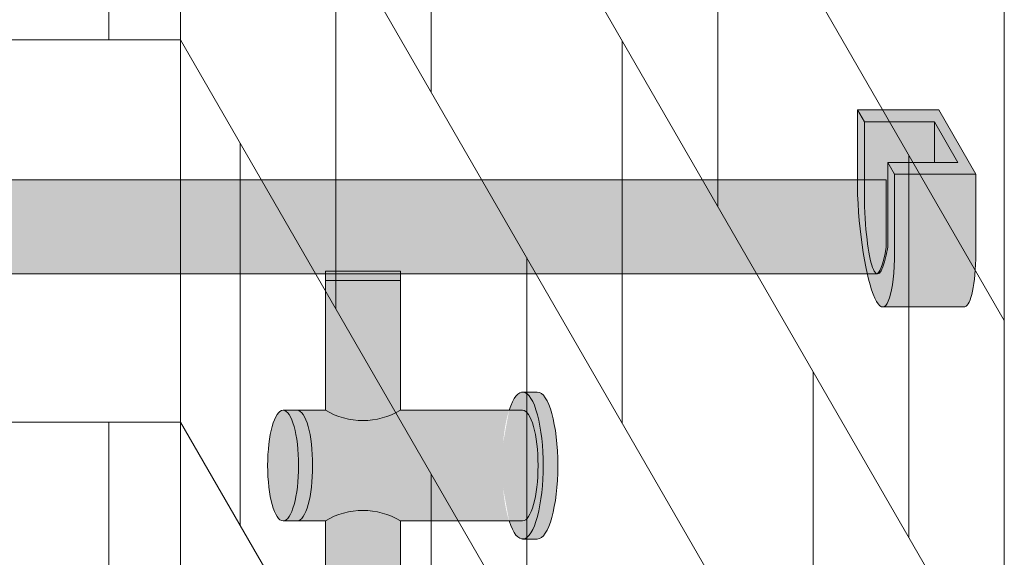
# Model space of a CAD drawing. Units: inches. Extents: x -4 to 891, y -14 to 291.
# Drawn here: x 363 to 373, y 261 to 267 of the extents above; entities that cross this region are included whole.
import ezdxf

# ---------------------------------------------------------------- set-up
doc = ezdxf.new("R2010")
doc.units = ezdxf.units.IN
doc.header["$LTSCALE"] = 0.375
doc.header["$MEASUREMENT"] = 0
doc.header["$PDMODE"] = 35
doc.header["$PDSIZE"] = -1.5
doc.layers.get('0').update_dxf_attribs({"lineweight": 13})
doc.layers.get('Defpoints').update_dxf_attribs({"lineweight": 13})
doc.layers.add('FILL1', color=254, linetype='Continuous', lineweight=13)
doc.layers.add('OBJECT', color=7, linetype='Continuous', lineweight=13)

# ---------------------------------------------------------------- blocks, each defined once
blk = doc.blocks.new('A$C27698')
for p, q in [((68.64406773837851, 97.7511364430158), (68.64406773837851, 20.97147549119977)), ((68.64406773837851, 93.68333983629708), (77.41525417161583, 78.49119929127139)), ((68.64406773837851, 89.61554322957835), (77.41525417161583, 74.42340268455266)), ((68.64406773837851, 85.5477466228596), (77.41525417161583, 70.35560607783393)), ((71.31355926153773, 80.92405167437349), (71.31355926153773, 84.99184828109222)), ((74.36440671657678, 83.77542208954117), (74.36440671657678, 79.70762548282244)), ((70.29661010985805, 82.68545927379672), (70.29661010985805, 78.617662667078)), ((77.41525417161583, 82.55899589799012), (77.41525417161583, 5.779334946174075)), ((68.64406773837851, 81.47995001614088), (77.41525417161583, 66.2878094711152)), ((73.34745756489708, 77.40123647552697), (73.3474575648971, 81.46903308224569)), ((69.27966095817837, 76.31127365978253), (69.27966095817837, 80.37907026650126)), ((76.39830501993615, 80.25260689069466), (76.39830501993615, 76.18481028397593)), ((72.33050841321742, 79.16264407495021), (72.33050841321742, 75.0948474682315)), ((75.38135586825646, 73.87842127668044), (75.38135586825646, 77.94621788339919)), ((68.64406773837851, 77.41215340942215), (77.41525417161583, 62.22001286439647)), ((71.31355926153773, 72.78845846093603), (71.31355926153773, 76.85625506765476))]:
    blk.add_line(p, q)
at = {"layer": 'OBJECT'}
for p, q in [((67.88135587462065, 81.4799500161418), (67.88135587462065, 85.54774662286053)), ((10.16949151679682, 81.47995001614088), (68.64406773837949, 81.4799500161418)), ((10.16949151679682, 77.41215340942122), (68.64406773837949, 77.412153409424)), ((67.88135587462158, 73.34435680270526), (67.88135587462158, 77.412153409424))]:
    blk.add_line(p, q, dxfattribs=at)
blk = doc.blocks.new('*U99')
at = {"layer": 'FILL1', "lineweight": 0}
for points in [[(-0.6974999999999341, 0.2081054382793468), (-1.562500000000057, 0.20810543827929), (-1.490000000000236, 0.08253175473089414), (-0.7450000000000045, 0.08253175473078045), (-0.4950000000000045, -0.3504809471615999), (-1.24000000000018, -0.3504809471614863), (-1.167500000000018, -0.4760546307103368), (-0.3025000000000091, -0.4760546307103368)], [(-0.7450000000001182, 0.08253175473066676), (-0.7450000000001751, -0.3504809471615999), (-0.4949999999999477, -0.3504809471616568)]]:
    blk.add_hatch(color=256, dxfattribs=at).paths.add_polyline_path(points)
h = blk.add_hatch(color=256, dxfattribs=at)
edge = h.paths.add_edge_path()
edge.add_line((-1.167500000000075, -0.4760546307105642), (-1.240000000000009, -0.3504809471614863))
edge.add_line((-1.240000000000009, -0.3504809471614863), (-1.239999999999782, -1.252480947161359))
edge.add_ellipse((-1.327844282301385, -0.1802114829591801), major_axis=(0.02244605683905071, 1.355858760525453), ratio=0.1268726989666666, start_angle=118.25051456395181, end_angle=217.8562781606394, ccw=False)
edge.add_line((-1.490000000000009, -0.819468245270059), (-1.490000000000066, 0.0825317547307236))
edge.add_line((-1.490000000000066, 0.0825317547307236), (-1.562500000000057, 0.2081054382794036))
edge.add_line((-1.562500000000057, 0.2081054382794036), (-1.562500000000057, -0.6938945617200716))
edge.add_ellipse((-1.366095744806898, -0.8261874558205591), major_axis=(-0.07376406136943538, 1.062350474339982), ratio=0.1770470960150022, start_angle=82.14270174158997, end_angle=179.9999999998991)
edge.add_ellipse((-1.366095744806898, -0.8261874558205591), major_axis=(-0.07376406136943538, 1.062350474339982), ratio=0.1770470960150022, start_angle=179.9999999998991, end_angle=238.0011071147801)
edge.add_line((-1.167500000000075, -1.378054630708903), (-1.167500000000075, -0.4760546307105642))
h = blk.add_hatch(color=256, dxfattribs=at)
edge = h.paths.add_edge_path()
edge.add_line((-0.7450000000001182, 0.08253175473078045), (-1.490000000000123, 0.08253175473078045))
edge.add_line((-1.490000000000123, 0.08253175473078045), (-1.490000000000009, -0.8194682452690358))
edge.add_ellipse((-1.327844282301385, -0.1802114829591801), major_axis=(0.02244605683905071, 1.355858760525453), ratio=0.1268726989666666, start_angle=118.2505145639518, end_angle=217.8562781606394)
edge.add_line((-1.239999999999611, -1.252480947161018), (-1.240000000000066, -0.3504809471614863))
edge.add_line((-1.240000000000066, -0.3504809471614863), (-0.7450000000001182, -0.3504809471615999))
edge.add_line((-0.7450000000001182, -0.3504809471615999), (-0.7450000000001182, 0.08253175473078045))
h = blk.add_hatch(color=256, dxfattribs=at)
edge = h.paths.add_edge_path()
edge.add_line((-0.3025000000000659, -0.4760546307103368), (-1.167500000000018, -0.4760546307103368))
edge.add_line((-1.167500000000018, -0.4760546307103368), (-1.167500000000018, -1.378054630708334))
edge.add_ellipse((-1.366095744806898, -0.8261874558205591), major_axis=(-0.07376406136943538, 1.062350474339982), ratio=0.1770470960150022, start_angle=179.9999999998991, end_angle=238.0011071147801, ccw=False)
edge.add_line((-1.292331683437737, -1.88853793016051), (-0.4273316834378988, -1.888537930160624))
edge.add_ellipse((-0.5010957448068893, -0.8261874558205591), major_axis=(-0.07376406136943538, 1.062350474339982), ratio=0.1770470960150022, start_angle=179.9999999998991, end_angle=238.0011071147801)
edge.add_line((-0.3025000000000091, -1.378054630709357), (-0.3025000000000659, -0.4760546307103368))
for p, q in [((-1.5625, 0.20810543827929), (-1.490000000000236, 0.08253175473083729)), ((-1.562500000000057, -0.6938945617207537), (-1.562500000000057, 0.20810543827929)), ((-1.562500000000057, 0.20810543827929), (-0.6975000000000477, 0.20810543827929)), ((-0.3025000000000659, -0.4760546307103368), (-0.6974999999999909, 0.20810543827929)), ((-1.490000000000123, 0.08253175473083729), (-1.489999999999952, -0.8194682452695474)), ((-1.490000000000123, 0.08253175473083729), (-0.7450000000000614, 0.08253175473078045)), ((-0.7450000000000614, 0.08253175473078045), (-0.4949999999999477, -0.3504809471616568)), ((-0.7450000000000614, 0.08253175473078045), (-0.7450000000001182, -0.3504809471615999)), ((-1.239999999999668, -1.252480947162155), (-1.240000000000123, -0.3504809471615431)), ((-1.240000000000123, -0.3504809471614863), (-0.4949999999999477, -0.3504809471616568)), ((-1.240000000000123, -0.3504809471614294), (-1.167500000000075, -0.4760546307103368)), ((-1.167500000000075, -1.378054630709016), (-1.167500000000075, -0.4760546307103368)), ((-1.167500000000075, -0.4760546307103368), (-0.3025000000000659, -0.4760546307103368)), ((-0.3025000000000659, -0.4760546307103368), (-0.3025000000000659, -1.378054630709016)), ((-1.292331683437453, -1.888537930160567), (-0.4273316834374441, -1.888537930160567))]:
    blk.add_line(p, q)
for centre, major_axis, ratio, start_param, end_param in [((-1.366095744806898, -0.8261874558205591), (-0.07376406136943538, 1.062350474339982), 0.1770470960150022, 1.433660601874426, 4.153902942544615), ((-1.327844282301385, -0.1802114829591801), (0.02244605683905069, 1.355858760525451), 0.1268726989666666, 2.063860821318466, 3.802309350043774), ((-0.5010957448068893, -0.8261874558205591), (-0.07376406136943538, 1.062350474339982), 0.1770470960150022, 3.117007443051793, 4.153902942544615)]:
    blk.add_ellipse(centre, major_axis=major_axis, ratio=ratio, start_param=start_param, end_param=end_param)
at = {"layer": 'Defpoints', "lineweight": 0}
for p in [(-0.5, -0.460012526376147), (-1.240000000000009, -0.5360702434846303), (-1.350290339140429, -1.53607024348463)]:
    blk.add_point(p, dxfattribs=at)
blk = doc.blocks.new('ACXSYM1001 ISO')
at = {"layer": 'FILL1'}
h = blk.add_hatch(color=256, dxfattribs=at)
edge = h.paths.add_edge_path()
edge.add_ellipse((-0.1562536046039895, 43.0000029474686), major_axis=(2.057527433826359e-15, -0.7822822708438589), ratio=0.2795258894038889, start_angle=359.9999999999999, end_angle=539.9999999999992)
edge.add_ellipse((-0.1562536046039895, 43.0000029474686), major_axis=(2.057527433826359e-15, -0.7822822708438589), ratio=0.2795258894038889, start_angle=539.9999999999992, end_angle=581.1972659743215)
edge.add_line((-0.3002801575147778, 43.58862837840022), (-0.1562536046039859, 43.58862837840023))
edge.add_ellipse((-0.1562536046039913, 43.0000029474686), major_axis=(1.548178985423311e-15, -0.5886254309316294), ratio=0.2795258894038889, start_angle=0, end_angle=180, ccw=False)
edge.add_line((-0.1562536046039868, 42.41137751653697), (-0.3002801575147808, 42.41137751653697))
edge.add_ellipse((-0.1562536046039895, 43.0000029474686), major_axis=(2.057527433826359e-15, -0.7822822708438589), ratio=0.2795258894038889, start_angle=318.8027340256784, end_angle=359.9999999999999)
edge = h.paths.add_edge_path()
edge.add_ellipse((-0.1562536046039913, 43.0000029474686), major_axis=(1.548178985423311e-15, -0.5886254309316294), ratio=0.2795258894038889, start_angle=0, end_angle=180)
edge.add_line((-0.1562536046039839, 43.58862837840022), (-1.077575080626856, 43.58862837840023))
edge.add_line((-1.077575080626856, 43.58862837840023), (-1.077575080626856, 43.5466389572259))
edge.add_arc((-1.140075080626969, 43.54663895722593), 0.06250000000011369, 270.0000000001563, 359.99999999997397, ccw=False)
edge.add_arc((-1.140075080626628, 43.42163895722604), 0.06249999999977262, 2.5977442419389263e-11, 90.00000000015632, ccw=False)
edge.add_line((-1.077575080626856, 43.42163895722607), (-1.077575080626856, 43.29663895722602))
edge.add_arc((-1.140075080626969, 43.29663895722604), 0.06250000000011369, 270.0000000001563, 359.99999999997397, ccw=False)
edge.add_arc((-1.140075080626628, 43.17163895722616), 0.06249999999977262, 2.5977442419389263e-11, 90.00000000015632, ccw=False)
edge.add_line((-1.077575080626856, 43.17163895722619), (-1.077575080626856, 43.04663895722613))
edge.add_arc((-1.140075080626969, 43.04663895722616), 0.06250000000011369, 270.0000000001563, 359.99999999997397, ccw=False)
edge.add_arc((-1.140075080626628, 42.92163895722627), 0.06249999999977262, 2.5977442419389263e-11, 90.00000000015632, ccw=False)
edge.add_line((-1.077575080626856, 42.9216389572263), (-1.077575080626856, 42.79663895722624))
edge.add_arc((-1.140075080626969, 42.79663895722627), 0.06250000000011369, 270.0000000001563, 359.99999999997397, ccw=False)
edge.add_arc((-1.140075080626628, 42.67163895722639), 0.06249999999977262, 2.5977442419389263e-11, 90.00000000015632, ccw=False)
edge.add_line((-1.077575080626856, 42.67163895722641), (-1.077575080626856, 42.54663895722636))
edge.add_arc((-1.140075080626969, 42.54663895722639), 0.06250000000011369, 270.0000000001563, 359.99999999997397, ccw=False)
edge.add_arc((-1.140075080626628, 42.4216389572265), 0.06249999999977262, 2.5977442419389263e-11, 90.00000000015632, ccw=False)
edge.add_line((-1.077575080626856, 42.42163895722653), (-1.077575080626856, 42.41137751653698))
edge.add_line((-1.077575080626856, 42.41137751653698), (-0.1562536046040031, 42.41137751653697))
edge = h.paths.add_edge_path()
edge.add_ellipse((-3.604603989515454e-06, 43.0000029474686), major_axis=(2.057527433826359e-15, -0.7822822708438589), ratio=0.2795258894038889, start_angle=0, end_angle=180)
edge.add_line((-3.604604013195229e-06, 43.78228521831245), (-0.1562536046039923, 43.78228521831246))
edge.add_ellipse((-0.1562536046039895, 43.0000029474686), major_axis=(2.057527433826359e-15, -0.7822822708438589), ratio=0.2795258894038889, start_angle=359.99999999999994, end_angle=540, ccw=False)
edge.add_line((-0.1562536046040038, 42.21772067662474), (-3.604603983298205e-06, 42.21772067662474))
h.paths.add_polyline_path([(-1.515075080626628, 40.98413895722715, -0.3436758862996572), (-1.575683152927682, 41.03137751653698), (-2.256253604603988, 41.03137751653698), (-2.256253604603987, 40.93137751653698), (-1.576811702356032, 40.93137751653697, -0.3690970550823461)])
h.paths.add_polyline_path([(-1.577575080626401, 41.17163895722704, -0.4142135623733614), (-1.515075080626572, 41.23413895722704, -0.4142135623728285), (-1.577575080626401, 41.29663895722693), (-1.577575080626401, 41.42163895722693, -0.4142135623733614), (-1.515075080626572, 41.48413895722693, -0.4142135623728285), (-1.577575080626401, 41.54663895722681), (-1.577575080626401, 41.67163895722681, -0.4142135623733614), (-1.515075080626572, 41.73413895722681, -0.4142135623728285), (-1.577575080626401, 41.7966389572267), (-1.577575080626401, 41.9216389572267, -0.4142135623733614), (-1.515075080626572, 41.9841389572267, -0.4142135623728285), (-1.577575080626401, 42.04663895722658), (-1.577575080626401, 42.17163895722658, -0.4142135623733614), (-1.515075080626572, 42.23413895722658, -0.4142135623728285), (-1.577575080626401, 42.29663895722647), (-1.577575080626401, 42.42163895722647, -0.1865065611288609), (-1.561332380065058, 42.46366885430769, 0.2350703940753952), (-2.256253604603987, 42.41137751653697), (-2.256253604603988, 41.03137751653698), (-1.575683152927711, 41.03137751653698, -0.06174758539234895), (-1.577575080626401, 41.04663895722704)])
edge = h.paths.add_edge_path()
edge.add_ellipse((-2.706253604603987, 43.0000029474686), major_axis=(1.548178985423311e-15, -0.5886254309316294), ratio=0.2795258894038889, start_angle=0, end_angle=179.9999999999999)
edge.add_ellipse((-2.706253604603987, 43.0000029474686), major_axis=(1.548178985423311e-15, -0.5886254309316294), ratio=0.2795258894038889, start_angle=179.9999999999999, end_angle=359.9999999999999)
edge = h.paths.add_edge_path()
edge.add_ellipse((-2.556253604603986, 43.0000029474686), major_axis=(1.548178985423311e-15, -0.5886254309316294), ratio=0.2795258894038889, start_angle=0, end_angle=180)
edge.add_line((-2.556253604603997, 43.58862837840023), (-2.706253604603975, 43.58862837840023))
edge.add_ellipse((-2.706253604603987, 43.0000029474686), major_axis=(1.548178985423311e-15, -0.5886254309316294), ratio=0.2795258894038889, start_angle=0, end_angle=179.9999999999999, ccw=False)
edge.add_line((-2.706253604603967, 42.41137751653697), (-2.556253604603987, 42.41137751653698))
edge = h.paths.add_edge_path()
edge.add_line((-1.577575080626401, 43.04663895722613), (-1.577575080626401, 43.17163895722613))
edge.add_arc((-1.515075080626515, 43.17163895722624), 0.06249999999988631, 90.00000000005213, 180.0000000001042, ccw=False)
edge.add_arc((-1.515075080626515, 43.29663895722602), 0.06249999999988633, 180, 269.9999999999479, ccw=False)
edge.add_line((-1.577575080626401, 43.29663895722602), (-1.577575080626401, 43.42163895722602))
edge.add_arc((-1.515075080626515, 43.42163895722613), 0.06249999999988631, 90.00000000005213, 180.0000000001042, ccw=False)
edge.add_arc((-1.515075080626629, 43.5466389572259), 0.06249999999988633, 194.7528066040111, 270.0000000000529, ccw=False)
edge.add_arc((-1.856253604604158, 44.26070037260477), 0.7821002272048913, 239.23997814117348, 291.0360442667646, ccw=False)
edge.add_line((-2.256253604603987, 43.58862837840023), (-2.556253604603973, 43.58862837840023))
edge.add_ellipse((-2.556253604603986, 43.0000029474686), major_axis=(1.548178985423311e-15, -0.5886254309316294), ratio=0.2795258894038889, start_angle=0, end_angle=180, ccw=False)
edge.add_line((-2.556253604603973, 42.41137751653697), (-2.256253604603987, 42.41137751653697))
edge.add_arc((-1.856253604604156, 41.73930552233243), 0.7821002272048914, 67.84652852047492, 120.7600218588266, ccw=False)
edge.add_arc((-1.515075080626729, 42.42163895722658), 0.0624999999998863, 89.99999999990638, 137.7413653225641, ccw=False)
edge.add_arc((-1.515075080626515, 42.54663895722636), 0.06249999999988633, 180, 269.999999999897, ccw=False)
edge.add_line((-1.577575080626401, 42.54663895722636), (-1.577575080626401, 42.67163895722636))
edge.add_arc((-1.515075080626515, 42.67163895722647), 0.06249999999988631, 90.00000000005213, 180.0000000001042, ccw=False)
edge.add_arc((-1.515075080626515, 42.79663895722624), 0.06249999999988633, 180, 269.9999999999479, ccw=False)
edge.add_line((-1.577575080626401, 42.79663895722624), (-1.577575080626401, 42.92163895722624))
edge.add_arc((-1.515075080626515, 42.92163895722636), 0.06249999999988631, 90.00000000005213, 180.0000000001042, ccw=False)
edge.add_arc((-1.515075080626515, 43.04663895722613), 0.06249999999988633, 180, 269.9999999999479, ccw=False)
h.paths.add_polyline_path([(-1.515075080626628, 50.73413895722271, -0.4142135623725954), (-1.577575080626401, 50.7966389572226), (-1.577575080626401, 50.9216389572226, -0.4142135623733614), (-1.515075080626572, 50.9841389572226, -0.4142135623728285), (-1.577575080626401, 51.04663895722249), (-1.577575080626401, 51.17163895722249, -0.4142135623733614), (-1.515075080626572, 51.23413895722249, -0.4142135623728285), (-1.577575080626401, 51.29663895722238), (-1.577575080626401, 51.42163895722238, -0.4142135623733614), (-1.515075080626572, 51.48413895722238, -0.4142135623728285), (-1.577575080626401, 51.54663895722226), (-1.577575080626401, 51.67163895722226, -0.4142135623733614), (-1.515075080626572, 51.73413895722226, -0.4142135623728285), (-1.577575080626401, 51.79663895722215), (-1.577575080626401, 51.92163895722215, -0.4142135623733614), (-1.515075080626572, 51.98413895722215, -0.4142135623728285), (-1.577575080626401, 52.04663895722204), (-1.577575080626401, 52.17163895722204, -0.4142135623733614), (-1.515075080626572, 52.23413895722204, -0.4142135623728285), (-1.577575080626401, 52.29663895722192), (-1.577575080626401, 52.42163895722192, -0.4142135623733614), (-1.515075080626572, 52.48413895722192, -0.4142135623728285), (-1.577575080626401, 52.54663895722181), (-1.577575080626401, 52.67163895722181, -0.4142135623733614), (-1.515075080626572, 52.73413895722181, -0.4142135623728285), (-1.577575080626401, 52.7966389572217), (-1.577575080626401, 52.9216389572217, -0.4142135623733614), (-1.515075080626572, 52.9841389572217, -0.4142135623728285), (-1.577575080626401, 53.04663895722158), (-1.577575080626401, 53.17163895722158, -0.4142135623733614), (-1.515075080626572, 53.23413895722158, -0.4142135623728285), (-1.577575080626401, 53.29663895722147), (-1.577575080626401, 53.42163895722147, -0.4142135623733614), (-1.515075080626572, 53.48413895722147, -0.4142135623728285), (-1.577575080626401, 53.54663895722135), (-1.577575080626401, 53.67163895722135, -0.4142135623733614), (-1.515075080626572, 53.73413895722135, -0.4142135623728285), (-1.577575080626401, 53.79663895722124), (-1.577575080626401, 53.92163895722124, -0.4142135623733614), (-1.515075080626572, 53.98413895722124, -0.4142135623728285), (-1.577575080626401, 54.04663895722113), (-1.577575080626401, 54.17163895722113, -0.4142135623733614), (-1.515075080626572, 54.23413895722113, -0.4142135623728285), (-1.577575080626401, 54.29663895722101), (-1.577575080626401, 54.42163895722101, -0.4142135623733614), (-1.515075080626572, 54.48413895722101, -0.4142135623728285), (-1.577575080626401, 54.5466389572209), (-1.577575080626401, 54.6716389572209, -0.4142135623733614), (-1.515075080626572, 54.7341389572209, -0.4142135623728285), (-1.577575080626401, 54.79663895722079), (-1.577575080626401, 54.92163895722079, -0.4142135623733614), (-1.515075080626572, 54.98413895722079, -0.4142135623728285), (-1.577575080626401, 55.04663895722067), (-1.577575080626401, 55.17163895722067, -0.4142135623733614), (-1.515075080626572, 55.23413895722067, -0.4142135623728285), (-1.577575080626401, 55.29663895722056), (-1.577575080626401, 55.42163895722056, -0.4142135623733614), (-1.515075080626572, 55.48413895722056, -0.4142135623728285), (-1.577575080626401, 55.54663895722044), (-1.577575080626401, 55.67163895722044, -0.4142135623733614), (-1.515075080626572, 55.73413895722044, -0.4142135623728285), (-1.577575080626401, 55.79663895722033), (-1.577575080626401, 55.92163895722033, -0.4142135623733614), (-1.515075080626572, 55.98413895722033, -0.4142135623728285), (-1.577575080626401, 56.04663895722022), (-1.577575080626401, 56.17163895722022, -0.4142135623733614), (-1.515075080626572, 56.23413895722022, -0.4142135623728285), (-1.577575080626401, 56.2966389572201), (-1.577575080626401, 56.4216389572201, -0.4142135623733614), (-1.515075080626572, 56.4841389572201, -0.4142135623728285), (-1.577575080626401, 56.54663895721999), (-1.577575080626401, 56.67163895721999, -0.4142135623733614), (-1.515075080626572, 56.73413895721999, -0.4142135623728285), (-1.577575080626401, 56.79663895721988), (-1.577575080626401, 56.92163895721988, -0.4142135623733614), (-1.515075080626572, 56.98413895721988, -0.4142135623728285), (-1.577575080626401, 57.04663895721976), (-1.577575080626401, 57.17163895721976, -0.4142135623733614), (-1.515075080626572, 57.23413895721976, -0.4142135623728285), (-1.577575080626401, 57.29663895721965), (-1.577575080626401, 57.42163895721965, -0.4142135623733614), (-1.515075080626572, 57.48413895721965, -0.4142135623728285), (-1.577575080626401, 57.54663895721954), (-1.577575080626401, 57.6192518199594, 0.05940806982339353), (-1.672575080626628, 57.57839192985034), (-1.672575080626628, 57.43325330665302, -0.1225301459053211), (-1.890491593086522, 57.65913895721945), (-2.256253604604008, 58.29265734464633), (-2.256253604603987, 43.58862837840023, 0.2291887004457892), (-1.577575080626401, 43.52993430492817), (-1.577575080626401, 43.6716389572259, -0.4142135623733614), (-1.515075080626572, 43.7341389572259, -0.4142135623728285), (-1.577575080626401, 43.79663895722579), (-1.577575080626401, 43.92163895722579, -0.4142135623733614), (-1.515075080626572, 43.98413895722579, -0.4142135623728285), (-1.577575080626401, 44.04663895722567), (-1.577575080626401, 44.17163895722567, -0.4142135623733614), (-1.515075080626572, 44.23413895722567, -0.4142135623728285), (-1.577575080626401, 44.29663895722556), (-1.577575080626401, 44.42163895722556, -0.4142135623733614), (-1.515075080626572, 44.48413895722556, -0.4142135623728285), (-1.577575080626401, 44.54663895722545), (-1.577575080626401, 44.67163895722545, -0.4142135623733614), (-1.515075080626572, 44.73413895722545, -0.4142135623728285), (-1.577575080626401, 44.79663895722533), (-1.577575080626401, 44.92163895722533, -0.4142135623733614), (-1.515075080626572, 44.98413895722533, -0.4142135623728285), (-1.577575080626401, 45.04663895722522), (-1.577575080626401, 45.17163895722522, -0.4142135623733614), (-1.515075080626572, 45.23413895722522, -0.4142135623728285), (-1.577575080626401, 45.29663895722511), (-1.577575080626401, 45.42163895722511, -0.4142135623733614), (-1.515075080626572, 45.48413895722511, -0.4142135623728285), (-1.577575080626401, 45.54663895722499), (-1.577575080626401, 45.67163895722499, -0.4142135623733614), (-1.515075080626572, 45.73413895722499, -0.4142135623728285), (-1.577575080626401, 45.79663895722488), (-1.577575080626401, 45.92163895722488, -0.4142135623733614), (-1.515075080626572, 45.98413895722488, -0.4142135623728285), (-1.577575080626401, 46.04663895722476), (-1.577575080626401, 46.17163895722476, -0.4142135623733614), (-1.515075080626572, 46.23413895722476, -0.4142135623728285), (-1.577575080626401, 46.29663895722465), (-1.577575080626401, 46.42163895722465, -0.4142135623733614), (-1.515075080626572, 46.48413895722465, -0.4142135623728285), (-1.577575080626401, 46.54663895722454), (-1.577575080626401, 46.67163895722454, -0.4142135623733614), (-1.515075080626572, 46.73413895722454, -0.4142135623728285), (-1.577575080626401, 46.79663895722442), (-1.577575080626401, 46.92163895722442, -0.4142135623733614), (-1.515075080626572, 46.98413895722442, -0.4142135623728285), (-1.577575080626401, 47.04663895722431), (-1.577575080626401, 47.17163895722431, -0.4142135623733614), (-1.515075080626572, 47.23413895722431, -0.4142135623728285), (-1.577575080626401, 47.2966389572242), (-1.577575080626401, 47.4216389572242, -0.4142135623733614), (-1.515075080626572, 47.4841389572242, -0.4142135623728285), (-1.577575080626401, 47.54663895722408), (-1.577575080626401, 47.67163895722408, -0.4142135623733614), (-1.515075080626572, 47.73413895722408, -0.4142135623728285), (-1.577575080626401, 47.79663895722397), (-1.577575080626401, 47.92163895722397, -0.4142135623733614), (-1.515075080626572, 47.98413895722397, -0.4142135623728285), (-1.577575080626401, 48.04663895722386), (-1.577575080626401, 48.17163895722386, -0.4142135623733614), (-1.515075080626572, 48.23413895722386, -0.4142135623728285), (-1.577575080626401, 48.29663895722374), (-1.577575080626401, 48.42163895722374, -0.4142135623733614), (-1.515075080626572, 48.48413895722374, -0.4142135623728285), (-1.577575080626401, 48.54663895722363), (-1.577575080626401, 48.67163895722363, -0.4142135623733614), (-1.515075080626572, 48.73413895722363, -0.4142135623728285), (-1.577575080626401, 48.79663895722351), (-1.577575080626401, 48.92163895722351, -0.4142135623733614), (-1.515075080626572, 48.98413895722351, -0.4142135623728285), (-1.577575080626401, 49.0466389572234), (-1.577575080626401, 49.1716389572234, -0.4142135623733614), (-1.515075080626572, 49.2341389572234, -0.4142135623728285), (-1.577575080626401, 49.29663895722329), (-1.577575080626401, 49.42163895722329, -0.4142135623733614), (-1.515075080626572, 49.48413895722329, -0.4142135623728285), (-1.577575080626401, 49.54663895722317), (-1.577575080626401, 49.67163895722317, -0.4142135623733614), (-1.515075080626572, 49.73413895722317, -0.4142135623728285), (-1.577575080626401, 49.79663895722306), (-1.577575080626401, 49.92163895722306, -0.4142135623733614), (-1.515075080626572, 49.98413895722306, -0.4142135623728285), (-1.577575080626401, 50.04663895722295), (-1.577575080626401, 50.17163895722295, -0.4142135623733614), (-1.515075080626572, 50.23413895722295, -0.4142135623728285), (-1.577575080626401, 50.29663895722283), (-1.577575080626401, 50.42163895722283, -0.4142135623733614), (-1.515075080626572, 50.48413895722283, -0.4142135623728285), (-1.577575080626401, 50.54663895722272), (-1.577575080626401, 50.67163895722272, -0.4142135623730618)])
h.paths.add_polyline_path([(-0.9825750806266283, 58.53502460778588), (-0.9825750806266287, 57.43325330665302, 0.5536539201672663)])
edge = h.paths.add_edge_path()
edge.add_line((-0.9825750806266283, 58.53502460778588), (-1.041294577040631, 58.6367297589698))
edge.add_ellipse((-1.432701634754282, 58.71710914075962), major_axis=(-0.4095120590852526, 0.02299490149120434), ratio=0.5329875653828079, start_angle=164.5302877054035, end_angle=207.3390431815905)
edge.add_ellipse((-1.432701634754282, 58.71710914075962), major_axis=(-0.420280991040271, 0.0019046887257729), ratio=0.4051410717308518, start_angle=208.5911171265289, end_angle=222.2267259898803)
edge.add_arc((-10.97549615086114, 57.79792122976193), 9.908439553263221, 0.5106068524829084, 5.979640259197026, ccw=False)
edge.add_line((-1.067450057434499, 57.88622180282967), (-1.077575080626856, 57.79663895721942))
edge.add_arc((-1.140075080626969, 57.79663895721945), 0.06250000000011369, 270.0000000001563, 359.99999999997397, ccw=False)
edge.add_arc((-1.140075080626628, 57.67163895721956), 0.06249999999977262, 2.5977442419389263e-11, 90.00000000015632, ccw=False)
edge.add_line((-1.077575080626856, 57.67163895721959), (-1.077575080626856, 57.58464310197809))
edge.add_arc((-1.354251501647954, 57.34452103824471), 0.3663447112223964, 31.320931009967296, 40.954074782918724, ccw=False)
edge.add_line((-1.041294577040629, 57.53495845783694), (-0.9825750806266288, 57.43325330665304))
edge.add_line((-0.9825750806266288, 57.43325330665304), (-0.9825750806266283, 58.53502460778588))
edge = h.paths.add_edge_path()
edge.add_arc((-1.640075080626568, 58.52540483458463), 0.6500000000000019, 30.00000000000805, 38.59358331265985)
edge.add_arc((-10.97549615086116, 57.79792122976209), 9.90843955326322, 5.979640259196117, 6.5656604268257865, ccw=False)
edge.add_ellipse((-1.432701634754282, 58.71710914075962), major_axis=(-0.420280991040271, 0.0019046887257729), ratio=0.4051410717308518, start_angle=208.5911171265289, end_angle=222.2267259898803, ccw=False)
edge.add_ellipse((-1.432701634754282, 58.71710914075962), major_axis=(-0.4095120590852526, 0.02299490149120434), ratio=0.5329875653828079, start_angle=164.5302877054035, end_angle=207.3390431815905, ccw=False)
edge.add_line((-1.041294577040634, 58.63672975896979), (-0.9825750806266271, 58.53502460778588))
edge.add_arc((-1.32757508062663, 57.98413895721945), 0.6499999999999975, 29.99999999999892, 57.94255660378599, ccw=False)
edge.add_line((-0.7646585681667402, 58.30913895721944), (-1.077158568166726, 58.85040483458471))
edge = h.paths.add_edge_path()
edge.add_ellipse((-1.432701634754282, 58.71710914075962), major_axis=(-0.420280991040271, 0.0019046887257729), ratio=0.4051410717308518, start_angle=306.92397342878553, end_angle=410.0763599843474, ccw=False)
edge.add_arc((-10.97549615086116, 57.79792122976201), 9.350796431797162, 6.487135436058163, 8.435949464178533)
edge.add_arc((-1.640075080626619, 58.5254048345847), 0.6499999999999986, 97.58480326027079, 209.9999999999996)
edge.add_line((-2.202991593086506, 58.2004048345847), (-1.890491593086523, 57.65913895721945))
edge.add_arc((-1.327575080626638, 57.98413895721944), 0.6499999999999979, 122.05744339621279, 209.9999999999997, ccw=False)
edge.add_line((-1.67257508062663, 58.53502460778588), (-1.703015522169626, 58.58774899914317))
edge = h.paths.add_edge_path()
edge.add_ellipse((-1.432701634754282, 58.71710914075962), major_axis=(-0.420280991040271, 0.0019046887257729), ratio=0.4051410717308518, start_angle=306.9239734287855, end_angle=410.0763599843474)
edge.add_line((-1.703015522169623, 58.58774899914318), (-1.672575080626628, 58.53502460778587))
edge.add_line((-1.672575080626628, 58.53502460778587), (-1.672575080626628, 57.57839192985034))
edge.add_arc((-1.453736057774062, 57.20045547872574), 0.4367224278780759, 106.47306722816529, 120.07241013194539, ccw=False)
edge.add_line((-1.577575080626401, 57.6192518199594), (-1.577575080626401, 57.67163895721954))
edge.add_arc((-1.515075080626515, 57.67163895721965), 0.06249999999988631, 90.00000000005213, 180.0000000001042, ccw=False)
edge.add_arc((-1.515075080626628, 57.79663895721942), 0.06249999999988633, 180, 270.0000000000521, ccw=False)
edge.add_line((-1.577575080626515, 57.79663895721942), (-1.625208003468837, 57.89541722786084))
edge.add_arc((-10.97549615086115, 57.79792122976198), 9.35079643179716, 0.5974047738893864, 6.48713543605834)
h.paths.add_polyline_path([(-1.672575080626628, 58.53502460778588, 0.5536539201672658), (-1.672575080626628, 57.43325330665302)])
h.paths.add_polyline_path([(-1.760956953152571, 59.38841212341796, -0.1662606173095007), (-2.256253604604009, 59.49261283491423), (-2.256253604604009, 59.80502019196688, 0.4631335347233728), (-2.590491593086509, 58.87157452251765), (-2.202991593086507, 58.2004048345847, -0.5340354893146482), (-1.725870844182858, 59.16971771429129, 0.005921923508684469)])
h.paths.add_polyline_path([(-2.256253604604009, 61.17611650659983), (-2.256253604604009, 59.49261283491423, 0.1662606173095014), (-1.76095695315257, 59.38841212341795, 0.04971860678681897)])
h.paths.add_polyline_path([(-2.256253604604009, 60.1923517160422, 0.5627310942029502), (-2.790491593086509, 59.21798468403144), (-2.590491593086509, 58.87157452251765, -0.4631335347233728), (-2.256253604604009, 59.80502019196688)])
h.paths.add_polyline_path([(-1.456253604603988, 66.03637751653676, 0.2750705825011218), (-2.256253604604018, 66.03637751653696), (-2.25625360460401, 62.50451063188856, -0.05349203303745456), (-1.456253604603988, 60.54768407884524)])
edge = h.paths.add_edge_path()
edge.add_ellipse((-2.706253604603987, 66.6250029474686), major_axis=(1.548178985423311e-15, -0.5886254309316294), ratio=0.2795258894038889, start_angle=0, end_angle=179.9999999999999)
edge.add_ellipse((-2.706253604603987, 66.6250029474686), major_axis=(1.548178985423311e-15, -0.5886254309316294), ratio=0.2795258894038889, start_angle=179.9999999999999, end_angle=359.9999999999999)
edge = h.paths.add_edge_path()
edge.add_ellipse((-2.556253604603986, 66.6250029474686), major_axis=(1.548178985423311e-15, -0.5886254309316294), ratio=0.2795258894038889, start_angle=0, end_angle=180)
edge.add_line((-2.556253604603984, 67.21362837840023), (-2.706253604603976, 67.21362837840022))
edge.add_ellipse((-2.706253604603987, 66.6250029474686), major_axis=(1.548178985423311e-15, -0.5886254309316294), ratio=0.2795258894038889, start_angle=0, end_angle=179.9999999999999, ccw=False)
edge.add_line((-2.706253604603985, 66.03637751653697), (-2.556253604604001, 66.03637751653697))
edge = h.paths.add_edge_path()
edge.add_ellipse((-0.1562536046039913, 66.6250029474686), major_axis=(1.548178985423311e-15, -0.5886254309316294), ratio=0.2795258894038889, start_angle=0, end_angle=180)
edge.add_line((-0.1562536046040111, 67.21362837840023), (-1.456253604604338, 67.21362837840023))
edge.add_arc((-1.856253604604163, 67.88570037260479), 0.7821002272048913, 239.2399781411743, 300.76002185882567, ccw=False)
edge.add_line((-2.256253604603987, 67.21362837840023), (-2.556253604604011, 67.21362837840023))
edge.add_ellipse((-2.556253604603986, 66.6250029474686), major_axis=(1.548178985423311e-15, -0.5886254309316294), ratio=0.2795258894038889, start_angle=0, end_angle=180, ccw=False)
edge.add_line((-2.556253604603956, 66.03637751653697), (-2.256253604603987, 66.03637751653697))
edge.add_arc((-1.856253604604163, 65.36430552233242), 0.7821002272048913, 59.23997814117428, 120.7600218588257, ccw=False)
edge.add_line((-1.456253604604338, 66.03637751653697), (-0.156253604603992, 66.03637751653699))
edge = h.paths.add_edge_path()
edge.add_ellipse((-3.604603989515454e-06, 66.6250029474686), major_axis=(2.057527433826359e-15, -0.7822822708438589), ratio=0.2795258894038889, start_angle=0, end_angle=180)
edge.add_line((-3.604603983295405e-06, 67.40728521831247), (-0.1562536046039995, 67.40728521831247))
edge.add_ellipse((-0.1562536046039895, 66.6250029474686), major_axis=(2.057527433826359e-15, -0.7822822708438589), ratio=0.2795258894038889, start_angle=359.99999999999994, end_angle=540, ccw=False)
edge.add_line((-0.1562536046039402, 65.84272067662474), (-3.604603983298205e-06, 65.84272067662474))
edge = h.paths.add_edge_path()
edge.add_ellipse((-0.1562536046039895, 66.6250029474686), major_axis=(2.057527433826359e-15, -0.7822822708438589), ratio=0.2795258894038889, start_angle=359.9999999999999, end_angle=540)
edge.add_ellipse((-0.1562536046039895, 66.6250029474686), major_axis=(2.057527433826359e-15, -0.7822822708438589), ratio=0.2795258894038889, start_angle=540, end_angle=581.1972659743215)
edge.add_line((-0.3002801575147807, 67.21362837840023), (-0.1562536046039694, 67.21362837840023))
edge.add_ellipse((-0.1562536046039913, 66.6250029474686), major_axis=(1.548178985423311e-15, -0.5886254309316294), ratio=0.2795258894038889, start_angle=0, end_angle=180, ccw=False)
edge.add_line((-0.1562536046040302, 66.03637751653699), (-0.3002801575147837, 66.03637751653699))
edge.add_ellipse((-0.1562536046039895, 66.6250029474686), major_axis=(2.057527433826359e-15, -0.7822822708438589), ratio=0.2795258894038889, start_angle=318.8027340256784, end_angle=359.9999999999999)
h.paths.add_polyline_path([(-1.45625360460399, 68.59362837840025), (-2.256253604603987, 68.59362837840021), (-2.256253604603987, 67.21362837840023, 0.2750705825011097), (-1.456253604603988, 67.21362837840044)])
h.paths.add_polyline_path([(-1.45625360460399, 68.69362837840023), (-2.256253604603987, 68.69362837840023), (-2.256253604603987, 68.59362837840023), (-1.45625360460399, 68.59362837840024)])
at = {"layer": 'OBJECT'}
for p, q in [((-2.256253604603987, 67.21362837840023), (-2.256253604603987, 68.69362837840023)), ((-1.45625360460399, 68.69362837840023), (-2.256253604603987, 68.69362837840023)), ((-1.456253604603988, 67.21362837840044), (-1.45625360460399, 68.69362837840023)), ((-1.45625360460399, 68.59362837840024), (-2.256253604603987, 68.59362837840023)), ((-0.1562536046039895, 67.40728521831247), (-3.60460399129181e-06, 67.40728521831247)), ((-2.256253604603987, 67.21362837840023), (-2.706253604603988, 67.21362837840023)), ((-0.1562536046039895, 67.21362837840023), (-1.456253604604338, 67.21362837840023)), ((-2.256253604603987, 66.03637751653697), (-2.706253604603988, 66.03637751653697)), ((-2.256253604604018, 66.03637751653696), (-2.25625360460401, 62.50451063188856)), ((-1.456253604603988, 66.03637751653676), (-1.456253604603988, 60.54768407884524)), ((-0.1562536046039895, 66.03637751653697), (-1.456253604604338, 66.03637751653697)), ((-0.1562536046039895, 65.84272067662474), (-3.60460399129181e-06, 65.84272067662474))]:
    blk.add_line(p, q, dxfattribs=at)
for centre, start, end in [((-1.856253604604163, 67.88570037260479), 239.2399781411739, 300.7600218588557), ((-1.856253604604163, 65.36430552233242), 59.23997814114409, 120.7600218588261)]:
    blk.add_arc(centre, 0.7821002272048913, start, end, dxfattribs=at)
for centre, major_axis, start_param, end_param in [((-0.1562536046039895, 66.6250029474686), (2.057527433826359e-15, -0.7822822708438589), 5.564157373107846, 10.14380589484112), ((-3.604603989515454e-06, 66.6250029474686), (2.057527433826359e-15, -0.7822822708438589), 0, 3.141592653589793), ((-2.556253604603986, 66.6250029474686), (1.548178985423311e-15, -0.5886254309316294), 0, 3.141592653589793), ((-0.1562536046039913, 66.6250029474686), (1.548178985423311e-15, -0.5886254309316294), 0, 3.141592653589793)]:
    blk.add_ellipse(centre, major_axis=major_axis, ratio=0.2795258894038889, start_param=start_param, end_param=end_param, dxfattribs=at)
blk.add_ellipse((-2.706253604603987, 66.6250029474686), major_axis=(1.548178985423311e-15, -0.5886254309316294), ratio=0.2795258894038889, dxfattribs=at)
blk = doc.blocks.new('ACX ROD 35.5-ISO')
at = {"layer": 'FILL1'}
h = blk.add_hatch(color=256, dxfattribs=at)
edge = h.paths.add_edge_path()
edge.add_ellipse((-0.0224460568390441, 1.35585876052545), major_axis=(-0.02224071279713642, 1.355863098210095), ratio=0.1266807240268036, start_angle=142.1447701727053, end_angle=180.0685033930604, ccw=False)
edge.add_line((-0.1102903391407608, 0.2835892963224182), (-0.1102903391405334, 1))
edge.add_line((-0.1102903391405334, 1), (73.40970966089623, 1))
edge.add_line((73.40970966089623, 1), (73.40970966089662, 0.2835892963224751))
edge.add_ellipse((73.32186537859491, 1.35585876052545), major_axis=(0.0184145315595467, 1.356310687061605), ratio=0.1230063243182736, start_angle=178.6134733935444, end_angle=217.8562253281283, ccw=False)
edge.add_line((73.29941932285357, 0), (-1.70530256582424e-13, 0))
at = {"lineweight": 0}
blk.add_line((73.40970966089623, 1), (73.40970966089662, 0.2835892963224751), dxfattribs=at)
blk.add_ellipse((73.32186537859491, 1.35585876052545), major_axis=(0.0184145315595467, 1.356310687061605), ratio=0.1230063243182736, start_param=3.117393199140638, end_param=3.802308427942503, dxfattribs=at)
at = {"layer": 'OBJECT'}
for p, q in [((-0.1102903391405334, 1), (73.40970966089623, 1)), ((73.29941932285357, 0), (-1.70530256582424e-13, 0))]:
    blk.add_line(p, q, dxfattribs=at)

msp = doc.modelspace()

# ---------------------------------------------------------------- block references
at = {"layer": 'OBJECT'}
for name, p in [('A$C27698', (295.9877246818928, 185.000260974411)), ('ACX ROD 35.5-ISO', (298.73631939516, 263.9892883255571)), ('ACXSYM1001 ISO', (368.4305324242613, 195.3243291672372))]:
    msp.add_blockref(name, p, dxfattribs=at)
at = {"layer": 'OBJECT', "lineweight": 0}
msp.add_blockref('*U99', (373.4029788535086, 265.5253585690418), dxfattribs=at)

doc.saveas('drawing.dxf')
